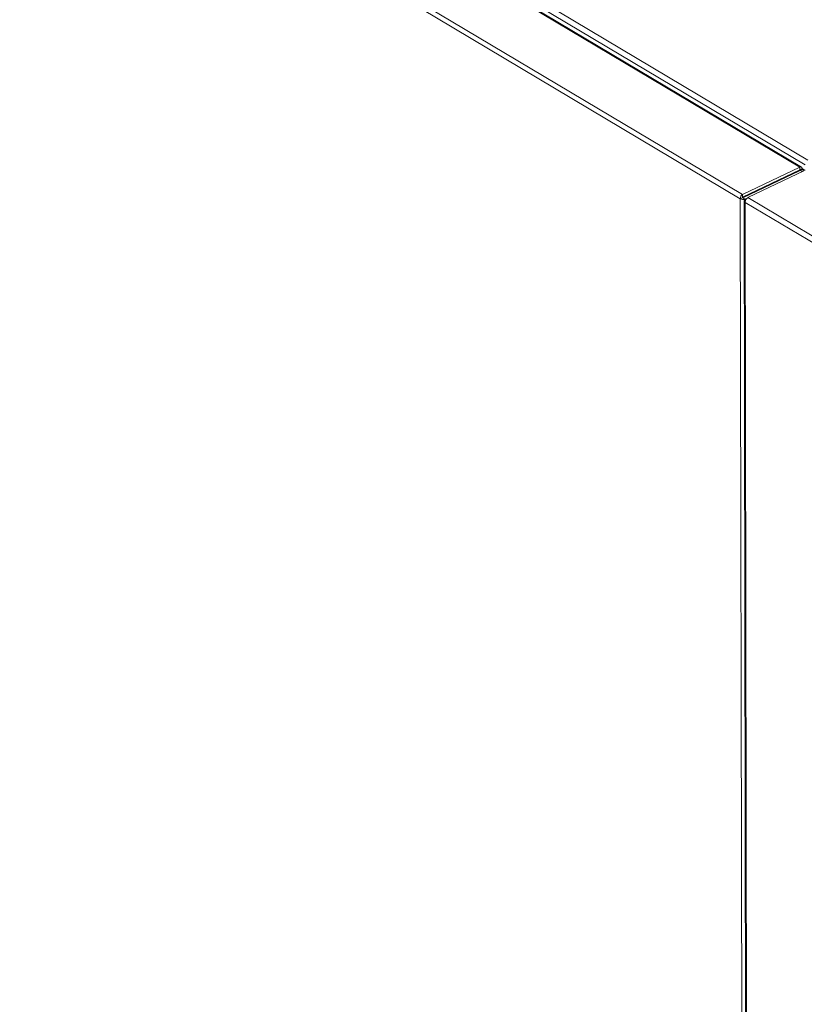
# Model space of a CAD drawing. Extents: x 19.1 to 29.8, y 0.6 to 8.7.
# Drawn here: x 21.1 to 21.4, y 5.7 to 6 of the extents above; entities that cross this region are included whole.
import ezdxf

# ---------------------------------------------------------------- set-up
doc = ezdxf.new("R2010")
doc.units = 0
doc.header["$MEASUREMENT"] = 0
doc.layers.get('0').update_dxf_attribs({"linetype": 'CONTINUOUS'})
doc.layers.add('D7', color=7, linetype='CONTINUOUS')

# ---------------------------------------------------------------- blocks, each defined once
blk = doc.blocks.new('A$C42335B10')
at = {"lineweight": 15}
for p, q in [((1.922281969550269, 4.258140304432545), (2.310063443846431, 4.02710373298238)), ((2.310583551236931, 4.027120532566875), (1.922809717952234, 4.25815255157396)), ((1.904409131817687, 4.249549555843234), (2.292190606113849, 4.018512984393069)), ((1.90356594371498, 4.248371990367915), (2.291516238073768, 4.017234837505161)), ((2.229978941403616, 4.078457717793575), (2.312596697720537, 4.02923483215931)), ((2.229080785730801, 4.077004325844753), (2.311739265559552, 4.027757177523447)), ((2.292190606113849, 4.018512984393069), (2.310063443846431, 4.02710373298238)), ((2.292192015277436, 4.017668130794291), (2.310064853010033, 4.026258879383602)), ((2.310163376183766, 4.026075837188372), (2.292290538451184, 4.01748508859906)), ((2.29389879996225, 4.017561999961475), (2.311492376311847, 4.026018518924366)), ((2.308873212213896, 4.025455713387118), (2.310066488321851, 4.026257022636684)), ((2.309617921370929, 4.025813664890728), (2.31081119747887, 4.026614974140293)), ((2.310063443846431, 4.02710373298238), (2.310064853010033, 4.026258879383602)), ((2.310064026965875, 4.026258489089524), (2.310066488321851, 4.026257022636684)), ((2.310066488321851, 4.026257022636684), (2.310064853010033, 4.026258879383602)), ((2.31081119747887, 4.026614974140293), (2.310066488321851, 4.026257022636684)), ((2.310163376183766, 4.026075837188372), (2.310165011495585, 4.026073980441452)), ((2.31081006840661, 4.025690544017215), (2.310163376183766, 4.026075837188372)), ((2.310909720652617, 4.026431931945061), (2.310366106632657, 4.026170638722077)), ((2.31081124500254, 4.026639001567063), (2.311723696375736, 4.026095371582522)), ((2.31117067133961, 4.025863881444933), (2.311170310936816, 4.026079958277101)), ((2.301340665434807, 4.022065510292006), (2.301554693285809, 4.021937994502401)), ((2.301880366069398, 4.022324926265846), (2.302094393920385, 4.022197410476239)), ((2.295784144852504, 4.01939471656519), (2.295998171683891, 4.019267201383061)), ((2.296528835805944, 4.019752659319068), (2.296742862637316, 4.019625144136941)), ((2.299664392718256, 4.021259796864379), (2.299878420569257, 4.021132281074771)), ((2.292260947230787, 4.017592789008771), (2.291516238073768, 4.017234837505161)), ((2.291516238073768, 4.017234837505161), (2.292430127892288, 3.469318965466386)), ((2.292190606113849, 4.018512984393069), (2.292192015277436, 4.017668130794291)), ((2.292260947230787, 4.017592789008771), (2.292192015277436, 4.017668130794291)), ((2.292290538451184, 4.01748508859906), (2.292260947230787, 4.017592789008771)), ((2.292957932982091, 4.017087461186599), (2.292290538451184, 4.01748508859906)), ((2.292738988632621, 4.016570558714352), (2.293651533114968, 3.46946127301162)), ((2.293816833303666, 4.017500299754059), (2.292957932982091, 4.017087461186599)), ((2.292957932982091, 4.017087461186599), (2.292958223977294, 4.016912997163073)), ((2.584058971357024, 3.842698801623395), (2.293047579159861, 4.016080664251581)), ((2.293047579159861, 4.016080664251581), (2.293959254135572, 3.469492684816117)), ((2.293140886692456, 4.017053040326236), (2.293501445340056, 4.01722634625222)), ((2.293140886692456, 4.017053040326236), (2.293298558260375, 4.016959101082402)), ((2.584957108826245, 3.844152184822486), (2.29389879996225, 4.017561999961475))]:
    blk.add_line(p, q, dxfattribs=at)
for centre, major_axis, ratio, start_param, end_param in [((2.310050975751196, 4.026249561167954), (0.0005387939099704672, 0.0008671913053396159), 0.6186127451630429, 5.483565931174805, 7.054362257962858), ((2.310149499690297, 4.026066527844747), (0.001020768221345365, 1.783495040384935e-05), 0.5220621536845125, 5.684137607911157, 7.004748578772767), ((2.292276463037737, 4.017600240782788), (0.0004031060933402402, 0.0009430590621409568), 0.6894941998921583, 0.6674057038922012, 2.238202030699031), ((2.292276463037737, 4.017600240782778), (0.00101868768962253, -0.0001116511535523395), 0.6082974928362946, 3.939001272339057, 5.509797599133592)]:
    blk.add_ellipse(centre, major_axis=major_axis, ratio=ratio, start_param=start_param, end_param=end_param, dxfattribs=at)
for points, knots in [([(2.310366106632657, 4.026170638722077), (2.310361879312552, 4.026155862108403), (2.310355715580798, 4.026134316760369), (2.310326947793726, 4.026110401722835), (2.31030115930281, 4.026096348280988), (2.310271126746841, 4.026086048893752), (2.310238426312182, 4.026079609759482), (2.310204290499613, 4.026076744094945), (2.310181415232748, 4.026077892353766), (2.31017007809119, 4.026078461438835)], [0, 0, 0, 0, 0.2893861353512838, 0.4219454565024476, 0.5471345744465822, 0.6660494633519406, 0.7801879432095213, 0.891059613898727, 1, 1, 1, 1]), ([(2.293140886692456, 4.017053040326236), (2.293035103107044, 4.016984192723085), (2.292823536104962, 4.016846497626598), (2.292712604636066, 4.016577575206234), (2.292771123540916, 4.016303894290632), (2.292955426608088, 4.0161550748127), (2.293047579159861, 4.016080664251581)], [0, 0, 0, 0, 0.2500011651601117, 0.5000019315488817, 0.7499982035305645, 1, 1, 1, 1]), ([(2.293047579159861, 4.016080664251581), (2.293056974247932, 4.016223265634655), (2.293075764216454, 4.016508465249628), (2.293271548164469, 4.016952912642073), (2.293556862045861, 4.017338945173955), (2.293784820919228, 4.017487648536837), (2.29389879996225, 4.017561999961475)], [0, 0, 0, 0, 0.2500009795333614, 0.4999964345970224, 0.7499990807755706, 1, 1, 1, 1])]:
    blk.add_open_spline(points, degree=3, knots=knots, dxfattribs=at)

msp = doc.modelspace()

# ---------------------------------------------------------------- block references
at = {"layer": 'D7', "color": 7, "linetype": 'Continuous'}
msp.add_blockref('A$C42335B10', (19.06521440449294, 1.90493479179054), dxfattribs=at)

doc.saveas('drawing.dxf')
